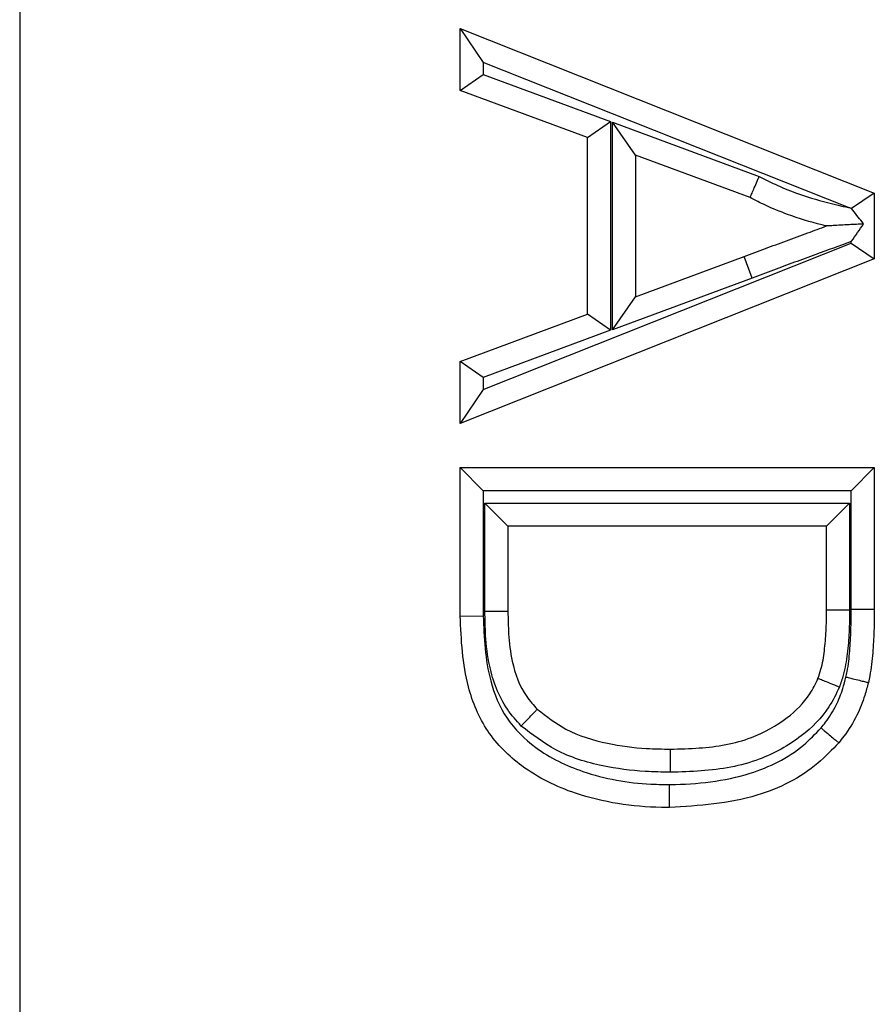
# Model space of a CAD drawing. Units: inches. Extents: x 0.5 to 8.1, y 0.3 to 10.7.
# Drawn here: x 2 to 2, y 5.5 to 5.6 of the extents above; entities that cross this region are included whole.
import ezdxf

# ---------------------------------------------------------------- set-up
doc = ezdxf.new("R2010")
doc.units = ezdxf.units.IN
doc.header["$MEASUREMENT"] = 0

msp = doc.modelspace()

# ---------------------------------------------------------------- linework, layer by layer
at = {"color": 7, "linetype": 'Continuous', "lineweight": 25}
for p, q in [((1.953125, 5.633658), (1.953125, 5.545438)), ((1.981801, 5.612903), (1.983301, 5.610693)), ((1.981801, 5.612903), (2.008765, 5.602197)), ((1.981801, 5.608868), (1.981801, 5.612903)), ((2.00709, 5.601248), (1.983301, 5.610693)), ((1.983301, 5.610693), (1.983301, 5.609912)), ((1.981801, 5.608868), (1.983301, 5.609912)), ((1.983301, 5.609912), (1.991597, 5.606844)), ((1.990097, 5.6058), (1.981801, 5.608868)), ((1.990097, 5.6058), (1.991597, 5.606844)), ((1.991597, 5.606844), (1.991597, 5.593261)), ((1.993209, 5.604655), (1.991709, 5.606809)), ((1.991709, 5.606809), (2.001272, 5.603273)), ((1.991709, 5.593297), (1.991709, 5.606809)), ((1.990097, 5.594306), (1.990097, 5.6058)), ((2.000673, 5.601895), (1.993209, 5.604655)), ((1.993209, 5.604655), (1.993209, 5.595451)), ((2.008765, 5.602197), (2.007279, 5.601188)), ((2.008765, 5.602197), (2.008765, 5.597908)), ((1.983301, 5.589412), (2.007265, 5.598927)), ((2.007265, 5.598927), (2.007265, 5.599039)), ((2.007265, 5.598927), (2.008765, 5.597908)), ((2.008765, 5.597908), (1.981801, 5.587203)), ((1.993209, 5.595451), (2.000295, 5.59807)), ((2.000815, 5.596663), (2.000295, 5.59807)), ((2.000815, 5.596663), (1.991709, 5.593297)), ((1.991709, 5.593297), (1.993209, 5.595451)), ((1.981801, 5.591238), (1.990097, 5.594306)), ((1.991597, 5.593261), (1.990097, 5.594306)), ((1.991597, 5.593261), (1.983301, 5.590193)), ((1.981801, 5.587203), (1.981801, 5.591238)), ((1.983301, 5.590193), (1.981801, 5.591238)), ((1.983301, 5.590193), (1.983301, 5.589412)), ((1.983301, 5.589412), (1.981801, 5.587203)), ((1.981801, 5.584324), (2.008765, 5.584324)), ((1.981801, 5.584324), (1.983301, 5.582824)), ((1.981801, 5.574666), (1.981801, 5.584324)), ((2.007265, 5.582824), (2.008765, 5.584324)), ((2.008765, 5.584324), (2.008765, 5.575103)), ((1.983301, 5.582824), (1.983301, 5.574683)), ((2.007265, 5.582824), (1.983301, 5.582824)), ((2.007265, 5.575103), (2.007265, 5.582824)), ((1.983412, 5.582021), (2.007153, 5.582021)), ((1.983412, 5.574952), (1.983412, 5.582021)), ((1.984912, 5.580521), (1.983412, 5.582021)), ((2.005653, 5.580521), (2.007153, 5.582021)), ((2.007153, 5.582021), (2.007153, 5.575037)), ((2.005653, 5.580521), (1.984912, 5.580521)), ((1.984912, 5.580521), (1.984912, 5.574963)), ((2.005653, 5.575055), (2.005653, 5.580521)), ((1.981801, 5.574666), (1.983301, 5.574683)), ((2.007153, 5.575037), (2.005653, 5.575055)), ((2.007265, 5.575103), (2.008765, 5.575103))]:
    msp.add_line(p, q, dxfattribs=at)
for points, knots in [([(2.000673, 5.601895), (2.00068, 5.60191), (2.000693, 5.60194), (2.000796, 5.602177), (2.000947, 5.602526), (2.001105, 5.60289), (2.001216, 5.603145), (2.00126, 5.603247), (2.001272, 5.603273)], [0, 0, 0, 0, 0.214247, 0.428489, 0.642879, 0.857582, 0.96405, 1, 1, 1, 1]), ([(2.001272, 5.603273), (2.001616, 5.603099), (2.00239, 5.602709), (2.003858, 5.602096), (2.00547, 5.601629), (2.006631, 5.601356), (2.00709, 5.601248)], [0, 0, 0, 0, 0.187288, 0.420723, 0.771074, 1, 1, 1, 1]), ([(2.005653, 5.600053), (2.005555, 5.600076), (2.004699, 5.600283), (2.003352, 5.600684), (2.001805, 5.601326), (2.001006, 5.601727), (2.000673, 5.601895)], [0, 0, 0, 0, 0.057048, 0.496456, 0.790172, 1, 1, 1, 1]), ([(2.007279, 5.601188), (2.00724, 5.601201), (2.007177, 5.60122), (2.007114, 5.60124), (2.00709, 5.601248)], [0, 0, 0, 0, 0.620521, 1, 1, 1, 1]), ([(2.008069, 5.600183), (2.008034, 5.600227), (2.007784, 5.600546), (2.007511, 5.600892), (2.00728, 5.601187), (2.007279, 5.601188)], [0, 0, 0, 0, 0.1379217, 0.9953553, 1, 1, 1, 1]), ([(2.000295, 5.59807), (2.000754, 5.59824), (2.001671, 5.598579), (2.003051, 5.599093), (2.004381, 5.599578), (2.005249, 5.599902), (2.005653, 5.600053)], [0, 0, 0, 0, 0.2566529, 0.5136707, 0.7732808, 1, 1, 1, 1]), ([(2.008069, 5.600183), (2.007754, 5.600166), (2.007069, 5.600129), (2.006276, 5.600086), (2.005823, 5.600062), (2.005676, 5.600054), (2.00566, 5.600053), (2.005653, 5.600053)], [0, 0, 0, 0, 0.337296, 0.735299, 0.866439, 0.940447, 1, 1, 1, 1]), ([(2.007265, 5.599039), (2.00727, 5.599047), (2.007542, 5.599434), (2.007808, 5.599812), (2.008069, 5.600183)], [0, 0, 0, 0, 0.020391, 1, 1, 1, 1]), ([(2.007265, 5.599039), (2.006496, 5.598757), (2.005266, 5.598307), (2.003575, 5.597687), (2.002195, 5.597174), (2.001275, 5.596833), (2.000815, 5.596663)], [0, 0, 0, 0, 0.357299, 0.571722, 0.786138, 1, 1, 1, 1]), ([(1.995429, 5.562199), (1.995255, 5.562202), (1.993188, 5.562228), (1.989789, 5.56271), (1.98591, 5.564607), (1.983442, 5.567059), (1.981995, 5.570503), (1.981873, 5.57311), (1.981801, 5.574666)], [0, 0, 0, 0, 0.024786, 0.294468, 0.480059, 0.630808, 0.779539, 1, 1, 1, 1]), ([(1.983301, 5.574683), (1.983362, 5.573256), (1.983462, 5.570939), (1.984705, 5.567916), (1.986837, 5.565821), (1.990069, 5.564267), (1.992956, 5.563759), (1.99486, 5.563708), (1.995267, 5.563702), (1.995432, 5.5637)], [0, 0, 0, 0, 0.227207, 0.36871, 0.511148, 0.695129, 0.93487, 0.973556, 1, 1, 1, 1]), ([(1.984912, 5.574963), (1.984895, 5.574963), (1.984862, 5.574963), (1.984604, 5.574961), (1.984223, 5.574958), (1.983874, 5.574955), (1.9836, 5.574953), (1.983489, 5.574952), (1.983412, 5.574952)], [0, 0, 0, 0, 0.214647, 0.429295, 0.643944, 0.8586, 0.901378, 1, 1, 1, 1]), ([(1.985783, 5.567508), (1.985464, 5.567862), (1.98447, 5.56897), (1.983704, 5.57107), (1.983441, 5.57325), (1.983421, 5.57444), (1.983412, 5.574952)], [0, 0, 0, 0, 0.1775686, 0.5550998, 0.8083488, 1, 1, 1, 1]), ([(1.984912, 5.574963), (1.98492, 5.574479), (1.984938, 5.573394), (1.985161, 5.571496), (1.985783, 5.569751), (1.986579, 5.568862), (1.986819, 5.568595)], [0, 0, 0, 0, 0.212795, 0.477076, 0.842346, 1, 1, 1, 1]), ([(2.005097, 5.570599), (2.005166, 5.570797), (2.005368, 5.571381), (2.005529, 5.572422), (2.005643, 5.573711), (2.00565, 5.574599), (2.005653, 5.575055)], [0, 0, 0, 0, 0.1396128, 0.4102287, 0.6969788, 1, 1, 1, 1]), ([(2.007153, 5.575037), (2.007149, 5.574565), (2.007141, 5.573622), (2.007018, 5.572212), (2.006825, 5.571004), (2.00658, 5.570299), (2.00649, 5.570041)], [0, 0, 0, 0, 0.279179, 0.5586, 0.838253, 1, 1, 1, 1]), ([(2.006918, 5.570694), (2.006944, 5.570812), (2.007068, 5.571372), (2.007178, 5.572394), (2.00725, 5.573748), (2.00726, 5.574652), (2.007265, 5.575103)], [0, 0, 0, 0, 0.081597, 0.388009, 0.694186, 1, 1, 1, 1]), ([(2.008765, 5.575103), (2.00876, 5.574634), (2.00875, 5.573689), (2.008672, 5.572243), (2.008548, 5.57112), (2.008408, 5.570484), (2.008376, 5.570339)], [0, 0, 0, 0, 0.293875, 0.592277, 0.907285, 1, 1, 1, 1]), ([(1.995488, 5.566002), (1.996115, 5.566017), (1.997895, 5.566059), (2.000577, 5.5665), (2.003007, 5.567859), (2.004458, 5.56927), (2.004932, 5.570255), (2.005097, 5.570599)], [0, 0, 0, 0, 0.16718, 0.474115, 0.710342, 0.898952, 1, 1, 1, 1]), ([(2.00649, 5.570041), (2.006455, 5.570055), (2.006352, 5.570096), (2.006095, 5.570199), (2.005737, 5.570343), (2.005383, 5.570484), (2.005143, 5.57058), (2.005112, 5.570593), (2.005097, 5.570599)], [0, 0, 0, 0, 0.048878, 0.141701, 0.356366, 0.570939, 0.785469, 1, 1, 1, 1]), ([(2.005296, 5.56738), (2.005395, 5.567503), (2.005768, 5.56797), (2.006293, 5.568805), (2.006692, 5.569818), (2.006853, 5.570441), (2.006918, 5.570694)], [0, 0, 0, 0, 0.127144, 0.481697, 0.789565, 1, 1, 1, 1]), ([(2.008376, 5.570339), (2.008303, 5.570058), (2.008113, 5.569329), (2.007638, 5.568124), (2.007008, 5.567118), (2.00656, 5.566559), (2.006447, 5.566418)], [0, 0, 0, 0, 0.1978389, 0.5121845, 0.8774901, 1, 1, 1, 1]), ([(2.006918, 5.570694), (2.006968, 5.570682), (2.007075, 5.570656), (2.007343, 5.570591), (2.007707, 5.570502), (2.008076, 5.570412), (2.008327, 5.570351), (2.00836, 5.570343), (2.008376, 5.570339)], [0, 0, 0, 0, 0.065106, 0.141507, 0.356158, 0.570781, 0.78539, 1, 1, 1, 1]), ([(2.00649, 5.570041), (2.006278, 5.569599), (2.005689, 5.568374), (2.00394, 5.566654), (2.001117, 5.565077), (1.998109, 5.564564), (1.996155, 5.564518), (1.995485, 5.564502)], [0, 0, 0, 0, 0.112136, 0.311079, 0.550571, 0.845741, 1, 1, 1, 1]), ([(1.985783, 5.567508), (1.985805, 5.567531), (1.985881, 5.567612), (1.986073, 5.567812), (1.986343, 5.568096), (1.986606, 5.568372), (1.986784, 5.568559), (1.986807, 5.568583), (1.986819, 5.568595)], [0, 0, 0, 0, 0.040776, 0.142013, 0.356696, 0.571189, 0.785593, 1, 1, 1, 1]), ([(1.986819, 5.568595), (1.987422, 5.568131), (1.988786, 5.567083), (1.991292, 5.566331), (1.993599, 5.566033), (1.994972, 5.566011), (1.995488, 5.566002)], [0, 0, 0, 0, 0.245456, 0.554634, 0.832693, 1, 1, 1, 1]), ([(1.995485, 5.564502), (1.994939, 5.564511), (1.993463, 5.564536), (1.990929, 5.564865), (1.988085, 5.565729), (1.986505, 5.56695), (1.985783, 5.567508)], [0, 0, 0, 0, 0.157488, 0.426574, 0.738011, 1, 1, 1, 1]), ([(1.995432, 5.5637), (1.995453, 5.5637), (1.997218, 5.563717), (2.000311, 5.564048), (2.003648, 5.565656), (2.004925, 5.566992), (2.005296, 5.56738)], [0, 0, 0, 0, 0.005767, 0.4892938, 0.8514987, 1, 1, 1, 1]), ([(2.005296, 5.56738), (2.005328, 5.567353), (2.005414, 5.567282), (2.005625, 5.567105), (2.005919, 5.56686), (2.006211, 5.566616), (2.006409, 5.56645), (2.006435, 5.566429), (2.006447, 5.566418)], [0, 0, 0, 0, 0.0539366, 0.1416067, 0.3562652, 0.5708626, 0.7854308, 1, 1, 1, 1]), ([(2.006447, 5.566418), (2.006011, 5.565961), (2.00454, 5.564421), (2.000782, 5.562548), (1.997355, 5.562325), (1.995429, 5.562199)], [0, 0, 0, 0, 0.156087, 0.525617, 1, 1, 1, 1]), ([(1.995485, 5.564502), (1.995485, 5.56456), (1.995485, 5.564671), (1.995486, 5.564946), (1.995486, 5.565313), (1.995487, 5.565694), (1.995488, 5.565952), (1.995488, 5.565985), (1.995488, 5.566002)], [0, 0, 0, 0, 0.074219, 0.141468, 0.356118, 0.570751, 0.785375, 1, 1, 1, 1]), ([(1.995429, 5.562199), (1.995429, 5.562216), (1.995429, 5.562249), (1.995429, 5.562508), (1.99543, 5.562888), (1.995431, 5.563254), (1.995432, 5.563529), (1.995432, 5.56364), (1.995432, 5.5637)], [0, 0, 0, 0, 0.214627, 0.429254, 0.643889, 0.858539, 0.923714, 1, 1, 1, 1])]:
    msp.add_open_spline(points, degree=3, knots=knots, dxfattribs=at)

doc.saveas('drawing.dxf')
